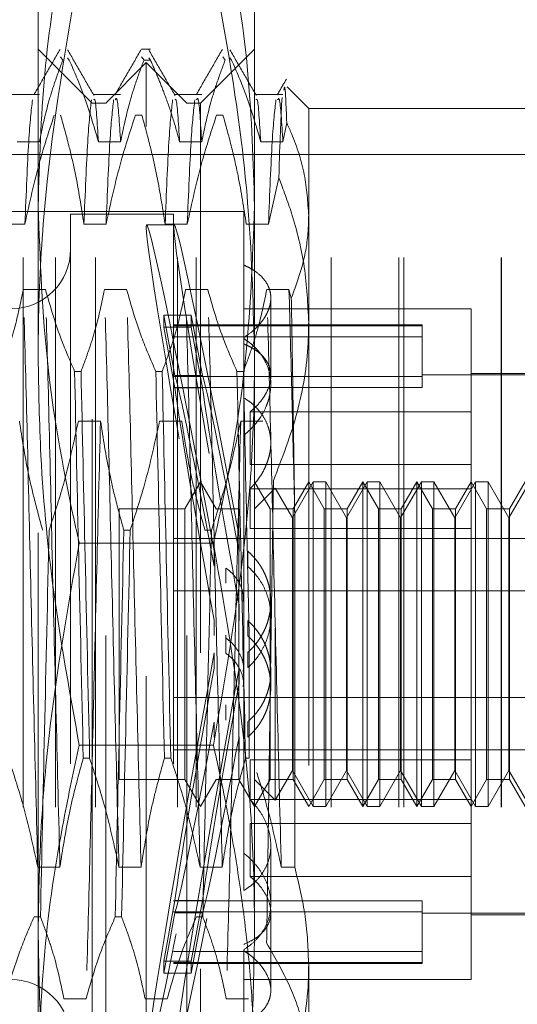
# Model space of a CAD drawing. Units: inches. Extents: x 0 to 23.4, y 0 to 16.5.
# Drawn here: x 12 to 12.1, y 6.2 to 6.4 of the extents above; entities that cross this region are included whole.
import ezdxf

# ---------------------------------------------------------------- set-up
doc = ezdxf.new("R2010")
doc.units = ezdxf.units.IN
doc.header["$MEASUREMENT"] = 0
doc.linetypes.add('HIDDEN', pattern=[0.075, 0.05, -0.025])

msp = doc.modelspace()

# ---------------------------------------------------------------- linework, layer by layer
at = {"color": 7, "linetype": 'HIDDEN', "lineweight": 0}
for p, q in [((11.9807, 6.35656), (11.9807, 6.43632)), ((12.02007, 6.43632), (12.02007, 6.35656)), ((11.99054, 6.40283), (11.9807, 6.41267)), ((12.00112, 6.41267), (11.99953, 6.41267)), ((12.02007, 6.41267), (12.01023, 6.40283)), ((11.98476, 6.41125), (11.98519, 6.41067)), ((11.98636, 6.41067), (11.98604, 6.41109)), ((11.99953, 6.41125), (11.99996, 6.41067)), ((12.00112, 6.41067), (12.00081, 6.41109)), ((12.01429, 6.41125), (12.01472, 6.41067)), ((12.01589, 6.41067), (12.01557, 6.41109)), ((12.00038, 6.41021), (11.993, 6.40283)), ((12.00112, 6.41067), (11.99996, 6.41067)), ((12.00038, 6.1986), (12.00038, 6.41021)), ((12.00776, 6.40283), (12.00038, 6.41021)), ((12.02991, 6.40185), (12.02599, 6.40577)), ((11.98093, 6.40439), (11.97595, 6.40439)), ((11.9957, 6.40439), (11.99071, 6.40439)), ((12.01046, 6.40439), (12.00548, 6.40439)), ((12.02522, 6.40439), (12.02024, 6.40439)), ((11.99054, 6.24533), (11.99054, 6.40283)), ((11.993, 6.40283), (11.99054, 6.40283)), ((11.993, 6.20598), (11.993, 6.40283)), ((12.00776, 6.20598), (12.00776, 6.40283)), ((12.01023, 6.40283), (12.00776, 6.40283)), ((12.01023, 6.40283), (12.01023, 6.24533)), ((12.02991, 6.40185), (12.02991, 6.38234)), ((12.06928, 6.40185), (12.02991, 6.40185)), ((11.99839, 6.40064), (11.99956, 6.40064)), ((12.01316, 6.40064), (12.01432, 6.40064)), ((12.02522, 6.39578), (12.02593, 6.39924)), ((11.9769, 6.39578), (11.98093, 6.39578)), ((11.99166, 6.39578), (11.9957, 6.39578)), ((12.00643, 6.39578), (12.01046, 6.39578)), ((12.02119, 6.39578), (12.02522, 6.39578)), ((11.97795, 6.39349), (11.96516, 6.39349)), ((11.97795, 6.07474), (11.97795, 6.39349)), ((12.03402, 6.39349), (11.97795, 6.39349)), ((11.98383, 6.07474), (11.98383, 6.39349)), ((11.99116, 6.07474), (11.99116, 6.39349)), ((12.00608, 6.07474), (12.00608, 6.39349)), ((12.00945, 6.07474), (12.00945, 6.39349)), ((12.03402, 6.07474), (12.03402, 6.39349)), ((12.0649, 6.39349), (12.03402, 6.39349)), ((12.04633, 6.07474), (12.04633, 6.39349)), ((12.04722, 6.07474), (12.04722, 6.39349)), ((12.0649, 6.07474), (12.0649, 6.39349)), ((12.15454, 6.39349), (12.0649, 6.39349)), ((12.06501, 6.07474), (12.06501, 6.39349)), ((12.02449, 6.38924), (12.02259, 6.38081)), ((12.0181, 6.38314), (11.86751, 6.38314)), ((11.9866, 6.38265), (11.9866, 6.22656)), ((12.0053, 6.38265), (11.9866, 6.38265)), ((12.0053, 6.38265), (12.0053, 6.22656)), ((12.0181, 6.38314), (12.0181, 6.37337)), ((12.02991, 6.38234), (12.02991, 6.24592)), ((11.9783, 6.38081), (11.97427, 6.38081)), ((11.99306, 6.38081), (11.98903, 6.38081)), ((12.00545, 6.38068), (12.00044, 6.38068)), ((12.00783, 6.38081), (12.0038, 6.38081)), ((12.02259, 6.38081), (12.01856, 6.38081)), ((12.0181, 6.37337), (12.0181, 6.36016)), ((11.98203, 6.3689), (11.978, 6.3689)), ((11.9968, 6.3689), (11.99277, 6.3689)), ((12.01156, 6.3689), (12.00753, 6.3689)), ((12.02633, 6.3689), (12.02229, 6.3689)), ((12.02675, 6.36732), (12.02633, 6.3689)), ((12.02302, 6.35321), (12.02302, 6.36738)), ((12.00559, 6.35326), (12.00355, 6.36425)), ((12.00355, 6.36205), (12.00355, 6.36425)), ((12.00355, 6.36425), (12.00856, 6.36425)), ((12.0106, 6.35326), (12.00856, 6.36425)), ((12.00856, 6.36205), (12.00856, 6.36425)), ((12.05944, 6.36543), (12.0181, 6.36543)), ((12.05944, 6.34667), (12.05944, 6.36543)), ((12.05058, 6.36248), (12.0053, 6.36248)), ((12.05058, 6.36234), (12.0053, 6.36234)), ((12.05058, 6.36248), (12.05058, 6.36234)), ((12.05058, 6.36234), (12.05058, 6.35312)), ((12.00355, 6.36205), (12.00559, 6.35106)), ((12.00355, 6.36205), (12.00856, 6.36205)), ((12.00856, 6.36205), (12.0106, 6.35106)), ((12.05058, 6.36034), (12.0053, 6.36034)), ((12.0181, 6.36016), (12.0181, 6.26641)), ((11.9807, 6.22465), (11.9807, 6.35656)), ((12.02007, 6.35656), (12.02007, 6.22465)), ((11.98734, 6.35401), (11.9885, 6.35401)), ((12.0021, 6.35401), (12.00327, 6.35401)), ((12.01687, 6.35401), (12.01803, 6.35401)), ((12.07912, 6.35362), (12.05944, 6.35362)), ((12.05058, 6.35312), (12.0053, 6.35312)), ((12.00559, 6.35326), (12.0106, 6.35326)), ((12.07912, 6.35337), (12.05058, 6.35337)), ((12.05058, 6.35312), (12.05058, 6.35112)), ((12.05058, 6.35112), (12.0053, 6.35112)), ((12.00559, 6.35106), (12.0106, 6.35106)), ((12.01926, 6.34667), (12.01926, 6.33706)), ((12.05944, 6.34667), (12.01926, 6.34667)), ((12.05944, 6.33706), (12.05944, 6.34667)), ((11.98802, 6.34498), (11.99205, 6.34498)), ((12.00278, 6.34498), (12.00681, 6.34498)), ((12.01754, 6.34498), (12.02158, 6.34498)), ((12.05944, 6.33706), (12.01926, 6.33706)), ((12.05944, 6.33378), (12.05944, 6.33706)), ((12.01023, 6.33393), (12.00738, 6.32901)), ((12.01307, 6.32901), (12.01023, 6.33393)), ((12.02291, 6.32901), (12.02007, 6.33393)), ((12.03074, 6.33393), (12.02696, 6.32738)), ((12.02991, 6.33393), (12.02707, 6.32901)), ((12.03275, 6.32901), (12.02991, 6.33393)), ((12.03074, 6.27488), (12.03074, 6.33393)), ((12.03302, 6.33393), (12.03074, 6.33393)), ((12.03302, 6.33393), (12.03302, 6.30741)), ((12.0368, 6.32738), (12.03302, 6.33393)), ((12.04058, 6.33393), (12.0368, 6.32738)), ((12.03975, 6.33393), (12.03691, 6.32901)), ((12.03975, 6.27488), (12.03975, 6.33393)), ((12.04259, 6.32901), (12.03975, 6.33393)), ((12.04058, 6.27488), (12.04058, 6.33393)), ((12.04286, 6.33393), (12.04058, 6.33393)), ((12.04286, 6.33393), (12.04286, 6.30741)), ((12.04664, 6.32738), (12.04286, 6.33393)), ((12.05043, 6.33393), (12.04664, 6.32738)), ((12.0496, 6.33393), (12.04675, 6.32901)), ((12.0496, 6.27488), (12.0496, 6.33393)), ((12.05244, 6.32901), (12.0496, 6.33393)), ((12.05043, 6.27488), (12.05043, 6.33393)), ((12.0527, 6.33393), (12.05043, 6.33393)), ((12.0527, 6.33393), (12.0527, 6.30741)), ((12.05649, 6.32738), (12.0527, 6.33393)), ((12.06027, 6.33393), (12.05649, 6.32738)), ((12.05944, 6.33393), (12.0566, 6.32901)), ((12.05944, 6.28333), (12.05944, 6.33393)), ((12.06228, 6.32901), (12.05944, 6.33393)), ((12.06027, 6.27488), (12.06027, 6.33393)), ((12.06254, 6.33393), (12.06027, 6.33393)), ((12.06254, 6.33393), (12.06254, 6.30741)), ((12.06633, 6.32738), (12.06254, 6.33393)), ((12.07011, 6.33393), (12.06633, 6.32738)), ((12.06928, 6.33393), (12.06644, 6.32901)), ((12.05944, 6.33268), (12.01926, 6.33268)), ((12.01926, 6.32547), (12.01926, 6.33268)), ((12.02384, 6.33278), (12.02007, 6.32901)), ((12.02696, 6.32738), (12.02384, 6.33278)), ((11.99546, 6.32901), (11.99546, 6.27993)), ((12.00738, 6.32901), (11.99546, 6.32901)), ((12.00738, 6.32901), (12.00738, 6.27993)), ((12.01307, 6.32901), (12.01307, 6.32888)), ((12.01723, 6.32901), (12.01307, 6.32901)), ((12.01723, 6.32901), (12.01723, 6.27993)), ((12.02291, 6.2798), (12.02291, 6.32901)), ((12.02707, 6.32901), (12.02291, 6.32901)), ((12.02707, 6.32901), (12.02707, 6.27993)), ((12.03275, 6.2798), (12.03275, 6.32901)), ((12.03691, 6.32901), (12.03275, 6.32901)), ((12.03691, 6.32901), (12.03691, 6.27993)), ((12.04259, 6.2798), (12.04259, 6.32901)), ((12.04675, 6.32901), (12.04259, 6.32901)), ((12.04675, 6.32901), (12.04675, 6.27993)), ((12.05244, 6.2798), (12.05244, 6.32901)), ((12.0566, 6.32901), (12.05244, 6.32901)), ((12.0566, 6.32901), (12.0566, 6.27993)), ((12.06228, 6.2798), (12.06228, 6.32901)), ((12.06644, 6.32901), (12.06228, 6.32901)), ((12.06644, 6.32901), (12.06644, 6.27993)), ((12.02696, 6.30674), (12.02696, 6.32738)), ((12.02737, 6.26383), (12.02737, 6.3281)), ((12.0368, 6.30674), (12.0368, 6.32738)), ((12.04664, 6.30674), (12.04664, 6.32738)), ((12.05649, 6.30674), (12.05649, 6.32738)), ((12.06633, 6.30674), (12.06633, 6.32738)), ((11.99745, 6.32515), (11.99629, 6.32515)), ((12.01222, 6.32515), (12.01105, 6.32515)), ((12.05944, 6.32547), (12.01926, 6.32547)), ((12.0053, 6.32365), (12.07912, 6.32365)), ((12.01724, 6.32406), (12.01724, 6.32125)), ((12.01259, 6.3228), (11.98818, 6.3228)), ((12.01274, 6.31859), (12.01274, 6.32138)), ((12.01883, 6.31852), (12.01883, 6.32131)), ((12.01484, 6.31824), (12.01484, 6.31547)), ((12.0053, 6.31413), (12.07912, 6.31413)), ((12.01724, 6.31154), (12.01724, 6.30873)), ((12.02302, 6.30941), (12.02302, 6.31217)), ((12.01274, 6.30597), (12.01274, 6.30876)), ((12.01883, 6.3059), (12.01883, 6.30868)), ((12.02384, 6.27603), (12.02384, 6.30729)), ((12.03302, 6.30741), (12.03302, 6.27488)), ((12.04286, 6.30741), (12.04286, 6.27488)), ((12.0527, 6.30741), (12.0527, 6.27488)), ((12.06254, 6.30741), (12.06254, 6.27488)), ((12.01484, 6.30328), (12.01484, 6.30605)), ((12.01484, 6.30553), (12.01484, 6.30276)), ((12.01908, 6.30621), (12.01908, 6.28366)), ((12.02696, 6.28143), (12.02696, 6.30674)), ((12.0368, 6.28143), (12.0368, 6.30674)), ((12.04664, 6.28143), (12.04664, 6.30674)), ((12.05649, 6.28143), (12.05649, 6.30674)), ((12.06633, 6.28143), (12.06633, 6.30674)), ((12.01274, 6.30284), (12.01274, 6.30005)), ((12.01883, 6.30291), (12.01883, 6.30013)), ((12.01724, 6.29727), (12.01724, 6.30008)), ((12.02302, 6.29664), (12.02302, 6.2994)), ((12.0053, 6.29468), (12.07912, 6.29468)), ((12.01484, 6.29057), (12.01484, 6.29334)), ((12.01274, 6.29022), (12.01274, 6.28743)), ((12.01883, 6.29029), (12.01883, 6.2875)), ((12.01724, 6.28475), (12.01724, 6.28756)), ((12.01259, 6.28601), (11.98818, 6.28601)), ((11.99007, 6.28366), (11.98891, 6.28366)), ((12.00483, 6.28366), (12.00367, 6.28366)), ((12.0053, 6.28516), (12.07912, 6.28516)), ((12.01908, 6.28366), (12.01843, 6.28366)), ((12.01926, 6.28333), (12.01926, 6.27613)), ((12.05944, 6.28333), (12.01926, 6.28333)), ((12.05944, 6.27613), (12.05944, 6.28333)), ((12.02384, 6.27603), (12.02696, 6.28143)), ((12.02696, 6.28143), (12.03074, 6.27488)), ((12.03302, 6.27488), (12.0368, 6.28143)), ((12.0368, 6.28143), (12.04058, 6.27488)), ((12.04286, 6.27488), (12.04664, 6.28143)), ((12.04664, 6.28143), (12.05043, 6.27488)), ((12.0527, 6.27488), (12.05649, 6.28143)), ((12.05649, 6.28143), (12.06027, 6.27488)), ((12.06254, 6.27488), (12.06633, 6.28143)), ((12.06633, 6.28143), (12.07011, 6.27488)), ((11.99546, 6.27993), (11.99546, 6.2798)), ((11.99546, 6.2798), (12.00738, 6.2798)), ((12.00738, 6.27993), (12.00738, 6.2798)), ((12.00738, 6.2798), (12.01023, 6.27488)), ((12.01023, 6.27488), (12.01307, 6.2798)), ((12.01307, 6.2798), (12.01723, 6.2798)), ((12.01723, 6.27993), (12.01723, 6.2798)), ((12.01723, 6.2798), (12.02007, 6.27488)), ((12.02007, 6.27488), (12.02291, 6.2798)), ((12.02007, 6.2798), (12.02384, 6.27603)), ((12.02291, 6.2798), (12.02707, 6.2798)), ((12.02707, 6.27993), (12.02707, 6.2798)), ((12.02707, 6.2798), (12.02991, 6.27488)), ((12.02991, 6.27488), (12.03275, 6.2798)), ((12.03275, 6.2798), (12.03691, 6.2798)), ((12.03691, 6.27993), (12.03691, 6.2798)), ((12.03691, 6.2798), (12.03975, 6.27488)), ((12.03975, 6.27488), (12.04259, 6.2798)), ((12.04259, 6.2798), (12.04675, 6.2798)), ((12.04675, 6.27993), (12.04675, 6.2798)), ((12.04675, 6.2798), (12.0496, 6.27488)), ((12.0496, 6.27488), (12.05244, 6.2798)), ((12.05244, 6.2798), (12.0566, 6.2798)), ((12.0566, 6.27993), (12.0566, 6.2798)), ((12.0566, 6.2798), (12.05944, 6.27488)), ((12.05944, 6.27488), (12.06228, 6.2798)), ((12.06228, 6.2798), (12.06644, 6.2798)), ((12.06644, 6.27993), (12.06644, 6.2798)), ((12.06644, 6.2798), (12.06928, 6.27488)), ((12.05944, 6.27613), (12.01926, 6.27613)), ((12.03074, 6.27488), (12.03302, 6.27488)), ((12.04058, 6.27488), (12.04286, 6.27488)), ((12.05043, 6.27488), (12.0527, 6.27488)), ((12.05944, 6.24338), (12.05944, 6.27613)), ((12.06027, 6.27488), (12.06254, 6.27488)), ((12.05944, 6.27175), (12.01926, 6.27175)), ((12.01926, 6.26214), (12.01926, 6.27175)), ((12.02302, 6.25714), (12.02302, 6.26778)), ((12.0181, 6.26641), (12.0181, 6.25957)), ((11.98063, 6.26383), (11.98467, 6.26383)), ((11.9954, 6.26383), (11.99943, 6.26383)), ((12.01016, 6.26383), (12.01419, 6.26383)), ((12.02493, 6.26383), (12.02737, 6.26383)), ((12.05944, 6.26214), (12.01926, 6.26214)), ((12.00355, 6.24676), (12.00559, 6.25775)), ((12.05058, 6.25769), (12.0053, 6.25769)), ((12.00559, 6.25775), (12.0106, 6.25775)), ((12.00856, 6.24676), (12.0106, 6.25775)), ((12.05058, 6.25769), (12.05058, 6.24847)), ((12.00559, 6.25555), (12.00355, 6.24455)), ((12.05058, 6.25568), (12.0053, 6.25568)), ((12.00559, 6.25555), (12.0106, 6.25555)), ((12.0106, 6.25555), (12.00856, 6.24455)), ((12.02302, 6.24143), (12.02302, 6.2556)), ((12.05058, 6.25544), (12.07912, 6.25544)), ((12.05944, 6.25519), (12.07912, 6.25519)), ((11.97996, 6.2548), (11.98112, 6.2548)), ((11.99472, 6.2548), (11.99589, 6.2548)), ((12.00949, 6.2548), (12.01065, 6.2548)), ((12.05058, 6.24847), (12.0053, 6.24847)), ((12.0181, 6.2488), (12.0181, 6.22566)), ((12.05058, 6.24847), (12.05058, 6.24633)), ((12.00355, 6.24676), (12.00856, 6.24676)), ((12.00355, 6.24676), (12.00355, 6.24455)), ((12.05058, 6.24647), (12.0053, 6.24647)), ((12.0053, 6.24633), (12.05058, 6.24633)), ((12.00856, 6.24676), (12.00856, 6.24455)), ((12.02991, 6.24592), (12.02991, 6.20696)), ((11.99054, 6.20598), (11.99054, 6.24533)), ((12.00355, 6.24455), (12.00856, 6.24455)), ((12.01023, 6.24533), (12.01023, 6.20598)), ((12.0181, 6.24338), (12.05944, 6.24338)), ((11.98942, 6.23991), (11.98538, 6.23991)), ((12.00418, 6.23991), (12.00015, 6.23991)), ((12.01894, 6.23991), (12.01491, 6.23991))]:
    msp.add_line(p, q, dxfattribs=at)
for centre, start, end in [((11.97578, 6.37625), 180, 0), ((11.97578, 6.23255), 0, 180)]:
    msp.add_arc(centre, 0.01083, start, end, dxfattribs=at)
for centre, major_axis, start_param, end_param in [((12.01446, 6.3044), (-0.01403, 0.07628), 4.933405, 7.830132), ((12.01947, 6.3044), (-0.01403, 0.07628), 4.969601, 7.793936), ((12.01446, 6.3044), (-0.00905, 0.04921), 5.001418, 6.159954), ((12.01947, 6.3044), (-0.00905, 0.04921), 5.058332, 6.159954), ((12.01446, 6.3044), (-0.00905, 0.04921), 0.320398, 1.478933), ((12.01947, 6.3044), (-0.00905, 0.04921), 0.320398, 1.42202), ((12.01446, 6.3044), (0.01403, 0.07628), 1.594646, 4.491373), ((12.01947, 6.3044), (0.01403, 0.07628), 1.630842, 4.455177), ((12.01446, 6.3044), (0.00905, 0.04921), 1.662659, 2.821195), ((12.01947, 6.3044), (0.00905, 0.04921), 1.719573, 2.821195), ((12.01446, 6.3044), (0.00905, 0.04921), 3.264824, 4.423359), ((12.01947, 6.3044), (0.00905, 0.04921), 3.264824, 4.366446)]:
    msp.add_ellipse(centre, major_axis=major_axis, ratio=0.018187, start_param=start_param, end_param=end_param, dxfattribs=at)
for points, knots in [([(11.98818, 6.44552), (11.9872, 6.44099), (11.98454, 6.42861), (11.98143, 6.40815), (11.98094, 6.39217), (11.9807, 6.38416)], [0, 0, 0, 0, 0.223376, 0.610668, 1, 1, 1, 1]), ([(12.02007, 6.38416), (12.01983, 6.39213), (12.01934, 6.40811), (12.01624, 6.42857), (12.01356, 6.44099), (12.01259, 6.44552)], [0, 0, 0, 0, 0.38718, 0.776624, 1, 1, 1, 1]), ([(11.9807, 6.35656), (11.98072, 6.3595), (11.98081, 6.36933), (11.98225, 6.39298), (11.98581, 6.41345), (11.98818, 6.42712)], [0, 0, 0, 0, 0.124282, 0.415382, 1, 1, 1, 1]), ([(12.01259, 6.42712), (12.01392, 6.41986), (12.01659, 6.40531), (12.01942, 6.38177), (12.01984, 6.36548), (12.02007, 6.35656)], [0, 0, 0, 0, 0.311312, 0.623389, 1, 1, 1, 1]), ([(11.98469, 6.41261), (11.98389, 6.41122), (11.9823, 6.40846), (11.9807, 6.40569), (11.9799, 6.40431)], [0, 0, 0, 0, 0.500011, 1, 1, 1, 1]), ([(11.99084, 6.40424), (11.99004, 6.40562), (11.98845, 6.40838), (11.98685, 6.41115), (11.98605, 6.41253)], [0, 0, 0, 0, 0.4999862, 1, 1, 1, 1]), ([(11.99946, 6.41261), (11.99866, 6.41122), (11.99706, 6.40846), (11.99546, 6.40569), (11.99467, 6.40431)], [0, 0, 0, 0, 0.500011, 1, 1, 1, 1]), ([(12.00561, 6.40424), (12.00481, 6.40562), (12.00321, 6.40838), (12.00161, 6.41115), (12.00081, 6.41253)], [0, 0, 0, 0, 0.499986, 1, 1, 1, 1]), ([(12.01422, 6.41261), (12.01342, 6.41122), (12.01182, 6.40846), (12.01023, 6.40569), (12.00943, 6.40431)], [0, 0, 0, 0, 0.500011, 1, 1, 1, 1]), ([(12.02037, 6.40424), (12.01957, 6.40562), (12.01797, 6.40838), (12.01638, 6.41115), (12.01558, 6.41253)], [0, 0, 0, 0, 0.499986, 1, 1, 1, 1]), ([(11.98093, 6.39578), (11.98142, 6.39812), (11.98215, 6.40163), (11.98368, 6.40659), (11.98465, 6.4092), (11.98519, 6.41067)], [0, 0, 0, 0, 0.468023, 0.701942, 1, 1, 1, 1]), ([(11.98636, 6.41067), (11.98726, 6.40859), (11.98939, 6.40367), (11.99083, 6.39867), (11.99166, 6.39578)], [0, 0, 0, 0, 0.423331, 1, 1, 1, 1]), ([(11.9957, 6.39578), (11.99618, 6.39812), (11.99691, 6.40163), (11.99844, 6.40659), (11.99941, 6.4092), (11.99996, 6.41067)], [0, 0, 0, 0, 0.468023, 0.701942, 1, 1, 1, 1]), ([(12.00112, 6.41067), (12.00158, 6.40963), (12.00249, 6.40755), (12.00387, 6.40403), (12.00525, 6.40012), (12.00603, 6.39723), (12.00643, 6.39578)], [0, 0, 0, 0, 0.211607, 0.423308, 0.711486, 1, 1, 1, 1]), ([(12.01046, 6.39578), (12.01095, 6.39812), (12.01167, 6.40163), (12.0132, 6.40659), (12.01418, 6.4092), (12.01472, 6.41067)], [0, 0, 0, 0, 0.468023, 0.701942, 1, 1, 1, 1]), ([(12.01589, 6.41067), (12.01679, 6.40859), (12.01892, 6.40367), (12.02036, 6.39867), (12.02119, 6.39578)], [0, 0, 0, 0, 0.423331, 1, 1, 1, 1]), ([(12.02587, 6.40721), (12.02559, 6.40673), (12.02503, 6.40576), (12.02447, 6.4048), (12.02419, 6.40431)], [0, 0, 0, 0, 0.500004, 1, 1, 1, 1]), ([(12.02593, 6.39924), (12.0258, 6.40238), (12.02563, 6.40666), (12.02545, 6.40549), (12.02541, 6.40518)], [0, 0, 0, 0, 0.7322319, 1, 1, 1, 1]), ([(11.99166, 6.39578), (11.99145, 6.3993), (11.99117, 6.40388), (11.9909, 6.40351), (11.99083, 6.40343)], [0, 0, 0, 0, 0.76635, 1, 1, 1, 1]), ([(11.9957, 6.39578), (11.99548, 6.39917), (11.99516, 6.40426), (11.99485, 6.40364), (11.99474, 6.40343)], [0, 0, 0, 0, 0.666381, 1, 1, 1, 1]), ([(12.00643, 6.39578), (12.00621, 6.3993), (12.00593, 6.40388), (12.00566, 6.40351), (12.0056, 6.40343)], [0, 0, 0, 0, 0.76635, 1, 1, 1, 1]), ([(12.01046, 6.39578), (12.01025, 6.39917), (12.00993, 6.40426), (12.00961, 6.40364), (12.00951, 6.40343)], [0, 0, 0, 0, 0.666381, 1, 1, 1, 1]), ([(12.02119, 6.39578), (12.02098, 6.3993), (12.0207, 6.40388), (12.02043, 6.40351), (12.02036, 6.40343)], [0, 0, 0, 0, 0.76635, 1, 1, 1, 1]), ([(12.02522, 6.39578), (12.02501, 6.39917), (12.02469, 6.40426), (12.02438, 6.40364), (12.02427, 6.40343)], [0, 0, 0, 0, 0.666381, 1, 1, 1, 1]), ([(12.02506, 6.40384), (12.02488, 6.40033), (12.02469, 6.39653), (12.02451, 6.38974), (12.02449, 6.38924)], [0, 0, 0, 0, 0.9261705, 1, 1, 1, 1]), ([(11.97967, 6.40345), (11.97944, 6.40148), (11.97898, 6.39753), (11.97853, 6.38638), (11.9783, 6.38081)], [0, 0, 0, 0, 0.500556, 1, 1, 1, 1]), ([(11.9904, 6.40345), (11.99017, 6.40148), (11.98972, 6.39753), (11.98926, 6.38638), (11.98903, 6.38081)], [0, 0, 0, 0, 0.500556, 1, 1, 1, 1]), ([(11.99443, 6.40345), (11.99421, 6.40148), (11.99375, 6.39753), (11.99329, 6.38638), (11.99306, 6.38081)], [0, 0, 0, 0, 0.500556, 1, 1, 1, 1]), ([(12.00517, 6.40345), (12.00494, 6.40148), (12.00448, 6.39753), (12.00402, 6.38638), (12.0038, 6.38081)], [0, 0, 0, 0, 0.5005564, 1, 1, 1, 1]), ([(12.0092, 6.40345), (12.00897, 6.40148), (12.00851, 6.39753), (12.00806, 6.38638), (12.00783, 6.38081)], [0, 0, 0, 0, 0.500556, 1, 1, 1, 1]), ([(12.02396, 6.40345), (12.02373, 6.40148), (12.02327, 6.39753), (12.02282, 6.38638), (12.02259, 6.38081)], [0, 0, 0, 0, 0.500556, 1, 1, 1, 1]), ([(11.98363, 6.40064), (11.98272, 6.39787), (11.98058, 6.39132), (11.97913, 6.38465), (11.9783, 6.38081)], [0, 0, 0, 0, 0.422793, 1, 1, 1, 1]), ([(11.98903, 6.38081), (11.98855, 6.38392), (11.98782, 6.3886), (11.9863, 6.3952), (11.98533, 6.39868), (11.98479, 6.40064)], [0, 0, 0, 0, 0.467931, 0.701808, 1, 1, 1, 1]), ([(11.99839, 6.40064), (11.99749, 6.39787), (11.99534, 6.39132), (11.9939, 6.38465), (11.99306, 6.38081)], [0, 0, 0, 0, 0.422793, 1, 1, 1, 1]), ([(12.0038, 6.38081), (12.00331, 6.38392), (12.00258, 6.3886), (12.00106, 6.3952), (12.0001, 6.39868), (11.99956, 6.40064)], [0, 0, 0, 0, 0.467931, 0.701808, 1, 1, 1, 1]), ([(12.01316, 6.40064), (12.01225, 6.39787), (12.0101, 6.39132), (12.00866, 6.38465), (12.00783, 6.38081)], [0, 0, 0, 0, 0.422793, 1, 1, 1, 1]), ([(12.01856, 6.38081), (12.01811, 6.38374), (12.01736, 6.38853), (12.01585, 6.39514), (12.01483, 6.3988), (12.01432, 6.40064)], [0, 0, 0, 0, 0.440332, 0.720019, 1, 1, 1, 1]), ([(12.02991, 6.38234), (12.02975, 6.38484), (12.02944, 6.38987), (12.0276, 6.39549), (12.02621, 6.39859), (12.02593, 6.39924)], [0, 0, 0, 0, 0.437901, 0.882571, 1, 1, 1, 1]), ([(12.02449, 6.38924), (12.02529, 6.38711), (12.02728, 6.38179), (12.02942, 6.37298), (12.02975, 6.36627), (12.02991, 6.36289)], [0, 0, 0, 0, 0.249167, 0.621879, 1, 1, 1, 1]), ([(11.9807, 6.38416), (11.98106, 6.37436), (11.98179, 6.35468), (11.9856, 6.33429), (11.98798, 6.32369), (11.98818, 6.3228)], [0, 0, 0, 0, 0.476186, 0.956324, 1, 1, 1, 1]), ([(12.01259, 6.3228), (12.01279, 6.32369), (12.01515, 6.33422), (12.01897, 6.35461), (12.0197, 6.37429), (12.02007, 6.38416)], [0, 0, 0, 0, 0.043676, 0.520138, 1, 1, 1, 1]), ([(12.02675, 6.36732), (12.02749, 6.36932), (12.02897, 6.37334), (12.02981, 6.37839), (12.02989, 6.3814), (12.02991, 6.38234)], [0, 0, 0, 0, 0.405392, 0.814593, 1, 1, 1, 1]), ([(12.0181, 6.36016), (12.01868, 6.36057), (12.01957, 6.36118), (12.02054, 6.36211), (12.0212, 6.36283), (12.02175, 6.36358), (12.02221, 6.36433), (12.02257, 6.36511), (12.02283, 6.36588), (12.02299, 6.36664), (12.02304, 6.36739), (12.02299, 6.36813), (12.02283, 6.36884), (12.02249, 6.36975), (12.02195, 6.3706), (12.02104, 6.37158), (12.02012, 6.3723), (12.01903, 6.37294), (12.01841, 6.37323), (12.0181, 6.37337)], [0, 0, 0, 0, 0.098917, 0.149658, 0.200771, 0.250286, 0.300151, 0.350563, 0.401729, 0.450716, 0.500051, 0.549928, 0.600547, 0.64907, 0.74722, 0.797301, 0.897135, 0.948377, 1, 1, 1, 1]), ([(11.978, 6.3689), (11.97752, 6.36656), (11.97679, 6.36305), (11.97526, 6.35809), (11.97429, 6.35548), (11.97374, 6.35401)], [0, 0, 0, 0, 0.468023, 0.701942, 1, 1, 1, 1]), ([(11.98063, 6.26383), (11.98041, 6.27273), (11.97996, 6.29054), (11.97925, 6.31894), (11.97865, 6.34621), (11.97822, 6.36132), (11.978, 6.3689)], [0, 0, 0, 0, 0.25175, 0.504061, 0.751127, 1, 1, 1, 1]), ([(11.98467, 6.26383), (11.98444, 6.27273), (11.98399, 6.29054), (11.98329, 6.31894), (11.98268, 6.34621), (11.98225, 6.36132), (11.98203, 6.3689)], [0, 0, 0, 0, 0.25175, 0.504061, 0.7511268, 1, 1, 1, 1]), ([(11.98734, 6.35401), (11.98644, 6.35609), (11.98431, 6.36101), (11.98287, 6.36601), (11.98203, 6.3689)], [0, 0, 0, 0, 0.423331, 1, 1, 1, 1]), ([(11.99277, 6.3689), (11.99228, 6.36656), (11.99155, 6.36305), (11.99002, 6.35809), (11.98905, 6.35548), (11.9885, 6.35401)], [0, 0, 0, 0, 0.468023, 0.701942, 1, 1, 1, 1]), ([(11.9954, 6.26383), (11.99517, 6.27273), (11.99472, 6.29054), (11.99402, 6.31894), (11.99341, 6.34621), (11.99298, 6.36132), (11.99277, 6.3689)], [0, 0, 0, 0, 0.25175, 0.504061, 0.751127, 1, 1, 1, 1]), ([(11.99943, 6.26383), (11.9992, 6.27273), (11.99875, 6.29054), (11.99805, 6.31894), (11.99744, 6.34621), (11.99701, 6.36132), (11.9968, 6.3689)], [0, 0, 0, 0, 0.25175, 0.504061, 0.751127, 1, 1, 1, 1]), ([(12.0021, 6.35401), (12.0012, 6.35609), (11.99907, 6.36101), (11.99763, 6.36601), (11.9968, 6.3689)], [0, 0, 0, 0, 0.423331, 1, 1, 1, 1]), ([(12.00753, 6.3689), (12.00704, 6.36656), (12.00632, 6.36305), (12.00479, 6.35809), (12.00381, 6.35548), (12.00327, 6.35401)], [0, 0, 0, 0, 0.468023, 0.701942, 1, 1, 1, 1]), ([(12.01016, 6.26383), (12.00994, 6.27273), (12.00948, 6.29054), (12.00878, 6.31894), (12.00817, 6.34621), (12.00775, 6.36132), (12.00753, 6.3689)], [0, 0, 0, 0, 0.25175, 0.504061, 0.751127, 1, 1, 1, 1]), ([(12.01419, 6.26383), (12.01397, 6.27273), (12.01352, 6.29054), (12.01281, 6.31894), (12.0122, 6.34621), (12.01178, 6.36132), (12.01156, 6.3689)], [0, 0, 0, 0, 0.25175, 0.504061, 0.751127, 1, 1, 1, 1]), ([(12.01687, 6.35401), (12.01597, 6.35609), (12.01383, 6.36101), (12.01239, 6.36601), (12.01156, 6.3689)], [0, 0, 0, 0, 0.423331, 1, 1, 1, 1]), ([(12.02229, 6.3689), (12.02184, 6.3667), (12.0211, 6.3631), (12.01957, 6.35814), (12.01854, 6.35539), (12.01803, 6.35401)], [0, 0, 0, 0, 0.440266, 0.719981, 1, 1, 1, 1]), ([(12.02493, 6.26383), (12.0247, 6.27273), (12.02425, 6.29054), (12.02355, 6.31894), (12.02294, 6.34621), (12.02251, 6.36132), (12.02229, 6.3689)], [0, 0, 0, 0, 0.25175, 0.504061, 0.7511268, 1, 1, 1, 1]), ([(12.02737, 6.3281), (12.0272, 6.33542), (12.02687, 6.35022), (12.02651, 6.36263), (12.02633, 6.3689)], [0, 0, 0, 0, 0.494457, 1, 1, 1, 1]), ([(12.02737, 6.3281), (12.02732, 6.33168), (12.02721, 6.33889), (12.02706, 6.34904), (12.02691, 6.35864), (12.0268, 6.36441), (12.02675, 6.36732)], [0, 0, 0, 0, 0.253671, 0.51056, 0.753902, 1, 1, 1, 1]), ([(12.02991, 6.36289), (12.02989, 6.36164), (12.02978, 6.35618), (12.02823, 6.34643), (12.02509, 6.33829), (12.0235, 6.33417)], [0, 0, 0, 0, 0.128004, 0.559261, 1, 1, 1, 1]), ([(12.0181, 6.3424), (12.0184, 6.34265), (12.01899, 6.34314), (12.0198, 6.34396), (12.02054, 6.34484), (12.02141, 6.34606), (12.02209, 6.34735), (12.02257, 6.34868), (12.02292, 6.35001), (12.02306, 6.35135), (12.02299, 6.35266), (12.02278, 6.35394), (12.02237, 6.35517), (12.02177, 6.35632), (12.02123, 6.35715), (12.02058, 6.35794), (12.01985, 6.35868), (12.01903, 6.35938), (12.01841, 6.3598), (12.0181, 6.36001)], [0, 0, 0, 0, 0.049331, 0.099002, 0.149743, 0.200856, 0.300148, 0.350561, 0.401727, 0.499961, 0.549838, 0.600458, 0.697756, 0.747132, 0.797213, 0.846998, 0.897135, 0.948377, 1, 1, 1, 1]), ([(12.0181, 6.35902), (12.0184, 6.35889), (12.01899, 6.35863), (12.0198, 6.35819), (12.02054, 6.3577), (12.02119, 6.35717), (12.02175, 6.3566), (12.02221, 6.35599), (12.02257, 6.35534), (12.02283, 6.35465), (12.02299, 6.35394), (12.02304, 6.35322), (12.02299, 6.35246), (12.02278, 6.35145), (12.02238, 6.35043), (12.0218, 6.34942), (12.02119, 6.34857), (12.02037, 6.34763), (12.01963, 6.34699), (12.01926, 6.34667)], [0, 0, 0, 0, 0.0528823, 0.1061256, 0.1605101, 0.2152922, 0.2681759, 0.3214343, 0.3758904, 0.4307676, 0.4827152, 0.535428, 0.5885306, 0.6424335, 0.7453736, 0.7976057, 0.8505737, 0.9249037, 1, 1, 1, 1]), ([(11.98818, 6.28601), (11.9866, 6.29473), (11.98343, 6.3122), (11.98107, 6.3358), (11.9808, 6.35062), (11.9807, 6.35656)], [0, 0, 0, 0, 0.373645, 0.748705, 1, 1, 1, 1]), ([(12.02007, 6.35656), (12.02004, 6.35362), (12.01995, 6.3438), (12.01852, 6.32015), (12.01496, 6.29967), (12.01259, 6.28601)], [0, 0, 0, 0, 0.124282, 0.415403, 1, 1, 1, 1]), ([(11.98734, 6.35401), (11.98758, 6.34287), (11.98807, 6.32029), (11.98863, 6.29598), (11.98891, 6.28366)], [0, 0, 0, 0, 0.49323, 1, 1, 1, 1]), ([(11.99007, 6.28366), (11.98979, 6.29598), (11.98924, 6.32029), (11.98875, 6.34287), (11.9885, 6.35401)], [0, 0, 0, 0, 0.50677, 1, 1, 1, 1]), ([(12.0021, 6.35401), (12.00235, 6.34287), (12.00284, 6.32029), (12.00339, 6.29598), (12.00367, 6.28366)], [0, 0, 0, 0, 0.49323, 1, 1, 1, 1]), ([(12.00483, 6.28366), (12.00455, 6.29598), (12.004, 6.32029), (12.00351, 6.34287), (12.00327, 6.35401)], [0, 0, 0, 0, 0.50677, 1, 1, 1, 1]), ([(12.01687, 6.35401), (12.01711, 6.34287), (12.0176, 6.32029), (12.01815, 6.29598), (12.01843, 6.28366)], [0, 0, 0, 0, 0.49323, 1, 1, 1, 1]), ([(12.01908, 6.30621), (12.01898, 6.3109), (12.01861, 6.32746), (12.01827, 6.34292), (12.01803, 6.35401)], [0, 0, 0, 0, 0.282644, 1, 1, 1, 1]), ([(12.01926, 6.33268), (12.01952, 6.33296), (12.02005, 6.33351), (12.02075, 6.33441), (12.02137, 6.33535), (12.0219, 6.33632), (12.02232, 6.3373), (12.02265, 6.3383), (12.02289, 6.33932), (12.02301, 6.34033), (12.02303, 6.34132), (12.02295, 6.34227), (12.02277, 6.34322), (12.0224, 6.34443), (12.02184, 6.34557), (12.0211, 6.34662), (12.02036, 6.34748), (12.01939, 6.34838), (12.01853, 6.34895), (12.0181, 6.34923)], [0, 0, 0, 0, 0.052508, 0.105372, 0.159365, 0.213752, 0.266263, 0.319147, 0.373223, 0.427718, 0.479267, 0.531564, 0.58424, 0.637694, 0.7408, 0.793106, 0.846137, 0.922655, 1, 1, 1, 1]), ([(11.97728, 6.34498), (11.97777, 6.34186), (11.9785, 6.33719), (11.98002, 6.33059), (11.98098, 6.3271), (11.98152, 6.32515)], [0, 0, 0, 0, 0.467931, 0.701808, 1, 1, 1, 1]), ([(11.98269, 6.32515), (11.9836, 6.32791), (11.98574, 6.33446), (11.98718, 6.34113), (11.98802, 6.34498)], [0, 0, 0, 0, 0.422793, 1, 1, 1, 1]), ([(11.99205, 6.34498), (11.99182, 6.33608), (11.99137, 6.31827), (11.99067, 6.28987), (11.99006, 6.26259), (11.98963, 6.24749), (11.98942, 6.23991)], [0, 0, 0, 0, 0.25175, 0.504061, 0.751127, 1, 1, 1, 1]), ([(11.99205, 6.34498), (11.99253, 6.34186), (11.99326, 6.33719), (11.99478, 6.33059), (11.99575, 6.3271), (11.99629, 6.32515)], [0, 0, 0, 0, 0.467931, 0.701808, 1, 1, 1, 1]), ([(11.99745, 6.32515), (11.99836, 6.32791), (12.00051, 6.33446), (12.00195, 6.34113), (12.00278, 6.34498)], [0, 0, 0, 0, 0.422793, 1, 1, 1, 1]), ([(12.00681, 6.34498), (12.0073, 6.34186), (12.00803, 6.33719), (12.00955, 6.33059), (12.01051, 6.3271), (12.01105, 6.32515)], [0, 0, 0, 0, 0.467931, 0.701808, 1, 1, 1, 1]), ([(12.01222, 6.32515), (12.01312, 6.32791), (12.01527, 6.33446), (12.01671, 6.34113), (12.01754, 6.34498)], [0, 0, 0, 0, 0.422793, 1, 1, 1, 1]), ([(12.01754, 6.34498), (12.01732, 6.33608), (12.01687, 6.31827), (12.01616, 6.28987), (12.01555, 6.26259), (12.01513, 6.24749), (12.01491, 6.23991)], [0, 0, 0, 0, 0.25175, 0.504061, 0.751127, 1, 1, 1, 1]), ([(12.0235, 6.33417), (12.02347, 6.3317), (12.02339, 6.32674), (12.02327, 6.31908), (12.02315, 6.31126), (12.02303, 6.3031), (12.02291, 6.29468), (12.02278, 6.28601), (12.02266, 6.27735), (12.02255, 6.27001), (12.02247, 6.26401), (12.0224, 6.25927), (12.02233, 6.25461), (12.02229, 6.2516), (12.02226, 6.25009)], [0, 0, 0, 0, 0.088635, 0.177762, 0.268425, 0.359616, 0.458604, 0.55828, 0.660123, 0.762716, 0.821678, 0.880784, 0.94032, 1, 1, 1, 1]), ([(11.98269, 6.32515), (11.98241, 6.31283), (11.98185, 6.28852), (11.98136, 6.26594), (11.98112, 6.2548)], [0, 0, 0, 0, 0.50677, 1, 1, 1, 1]), ([(11.99472, 6.2548), (11.99496, 6.26594), (11.99545, 6.28852), (11.99601, 6.31283), (11.99629, 6.32515)], [0, 0, 0, 0, 0.49323, 1, 1, 1, 1]), ([(11.99745, 6.32515), (11.99717, 6.31283), (11.99662, 6.28852), (11.99613, 6.26594), (11.99589, 6.2548)], [0, 0, 0, 0, 0.50677, 1, 1, 1, 1]), ([(12.01222, 6.32515), (12.01194, 6.31283), (12.01138, 6.28852), (12.01089, 6.26594), (12.01065, 6.2548)], [0, 0, 0, 0, 0.50677, 1, 1, 1, 1]), ([(11.98818, 6.3228), (11.98612, 6.31117), (11.98303, 6.29367), (11.98101, 6.27007), (11.9808, 6.25819), (11.9807, 6.25225)], [0, 0, 0, 0, 0.498032, 0.748699, 1, 1, 1, 1]), ([(12.02007, 6.25225), (12.02004, 6.25519), (12.01995, 6.26501), (12.01852, 6.28866), (12.01496, 6.30913), (12.01259, 6.3228)], [0, 0, 0, 0, 0.124282, 0.415382, 1, 1, 1, 1]), ([(12.01883, 6.32131), (12.01915, 6.32102), (12.01978, 6.32044), (12.02054, 6.31953), (12.02117, 6.31862), (12.02168, 6.31773), (12.02212, 6.31679), (12.02247, 6.31582), (12.02274, 6.31483), (12.02292, 6.31382), (12.02302, 6.31279), (12.02303, 6.31176), (12.02295, 6.31074), (12.02279, 6.30973), (12.02254, 6.30873), (12.02221, 6.30775), (12.02181, 6.30681), (12.02132, 6.30591), (12.02076, 6.30504), (12.02015, 6.30425), (12.01951, 6.30353), (12.01906, 6.30312), (12.01883, 6.30291)], [0, 0, 0, 0, 0.061315, 0.123303, 0.172182, 0.221401, 0.2717, 0.322375, 0.370993, 0.419954, 0.470004, 0.520431, 0.568538, 0.61698, 0.666473, 0.716328, 0.764503, 0.813006, 0.862541, 0.91243, 0.956095, 1, 1, 1, 1]), ([(12.01484, 6.31824), (12.01501, 6.31812), (12.01585, 6.31752), (12.01708, 6.3161), (12.01802, 6.31406), (12.01801, 6.3127), (12.018, 6.31216)], [0, 0, 0, 0, 0.087599, 0.432166, 0.77711, 1, 1, 1, 1]), ([(12.01883, 6.31852), (12.01915, 6.31823), (12.01978, 6.31766), (12.02076, 6.31649), (12.02173, 6.31496), (12.02252, 6.31306), (12.02297, 6.31104), (12.02307, 6.30899), (12.02283, 6.30696), (12.02227, 6.30502), (12.02139, 6.30317), (12.02043, 6.30179), (12.01955, 6.30079), (12.01907, 6.30035), (12.01883, 6.30013)], [0, 0, 0, 0, 0.061751, 0.12418, 0.22273, 0.324203, 0.421465, 0.521695, 0.616559, 0.714165, 0.809334, 0.907125, 0.953421, 1, 1, 1, 1]), ([(12.01883, 6.29029), (12.0193, 6.29072), (12.01993, 6.29131), (12.02067, 6.29224), (12.02118, 6.29297), (12.02169, 6.29386), (12.02213, 6.2948), (12.02248, 6.29577), (12.02275, 6.29676), (12.02293, 6.29777), (12.02302, 6.2988), (12.02303, 6.29983), (12.02295, 6.30084), (12.02279, 6.30183), (12.02255, 6.30282), (12.02223, 6.30379), (12.02183, 6.30471), (12.02136, 6.30561), (12.02081, 6.30647), (12.0202, 6.30727), (12.01955, 6.30802), (12.01907, 6.30846), (12.01883, 6.30868)], [0, 0, 0, 0, 0.092809, 0.124057, 0.17317, 0.222627, 0.273185, 0.32413, 0.372598, 0.421416, 0.471352, 0.521678, 0.568955, 0.616561, 0.6652, 0.714191, 0.761625, 0.809376, 0.858113, 0.907186, 0.953452, 1, 1, 1, 1]), ([(12.018, 6.2994), (12.01803, 6.29969), (12.01813, 6.3008), (12.01744, 6.30268), (12.01625, 6.30445), (12.01521, 6.30524), (12.01484, 6.30553)], [0, 0, 0, 0, 0.12119, 0.461534, 0.803297, 1, 1, 1, 1]), ([(12.01883, 6.2875), (12.01915, 6.28779), (12.01978, 6.28836), (12.02054, 6.28928), (12.02117, 6.29019), (12.02168, 6.29108), (12.02212, 6.29202), (12.02246, 6.29296), (12.02271, 6.29388), (12.02289, 6.29478), (12.023, 6.29571), (12.02303, 6.29667), (12.02299, 6.29765), (12.02287, 6.29867), (12.02265, 6.29968), (12.02236, 6.30067), (12.02198, 6.30162), (12.02153, 6.30254), (12.02099, 6.30343), (12.02037, 6.3043), (12.01966, 6.30513), (12.01911, 6.30564), (12.01883, 6.3059)], [0, 0, 0, 0, 0.061315, 0.123303, 0.172182, 0.221401, 0.2717, 0.322375, 0.366134, 0.410143, 0.454935, 0.499997, 0.548274, 0.59689, 0.646572, 0.696621, 0.744897, 0.793506, 0.843157, 0.893164, 0.946363, 1, 1, 1, 1]), ([(12.018, 6.29665), (12.01803, 6.29694), (12.01813, 6.29804), (12.01744, 6.29993), (12.01624, 6.3017), (12.01521, 6.30248), (12.01484, 6.30276)], [0, 0, 0, 0, 0.120958, 0.46372, 0.807085, 1, 1, 1, 1]), ([(11.9807, 6.22465), (11.98094, 6.23262), (11.98143, 6.2486), (11.98453, 6.26905), (11.9872, 6.28148), (11.98818, 6.28601)], [0, 0, 0, 0, 0.38718, 0.776624, 1, 1, 1, 1]), ([(12.01259, 6.28601), (12.01309, 6.28374), (12.01409, 6.27922), (12.01576, 6.27074), (12.01747, 6.26057), (12.01894, 6.24865), (12.01989, 6.23667), (12.02001, 6.22866), (12.02007, 6.22465)], [0, 0, 0, 0, 0.111662, 0.223352, 0.41689, 0.610645, 0.805168, 1, 1, 1, 1]), ([(11.97531, 6.28366), (11.97621, 6.28089), (11.97836, 6.27435), (11.9798, 6.26768), (11.98063, 6.26383)], [0, 0, 0, 0, 0.422793, 1, 1, 1, 1]), ([(11.98467, 6.26383), (11.98515, 6.26695), (11.98588, 6.27162), (11.9874, 6.27822), (11.98837, 6.28171), (11.98891, 6.28366)], [0, 0, 0, 0, 0.467931, 0.701808, 1, 1, 1, 1]), ([(11.99007, 6.28366), (11.99098, 6.28089), (11.99312, 6.27435), (11.99457, 6.26768), (11.9954, 6.26383)], [0, 0, 0, 0, 0.422793, 1, 1, 1, 1]), ([(11.99943, 6.26383), (11.99992, 6.26695), (12.00064, 6.27162), (12.00216, 6.27822), (12.00313, 6.28171), (12.00367, 6.28366)], [0, 0, 0, 0, 0.467931, 0.701808, 1, 1, 1, 1]), ([(12.00483, 6.28366), (12.00574, 6.28089), (12.00789, 6.27435), (12.00933, 6.26768), (12.01016, 6.26383)], [0, 0, 0, 0, 0.422793, 1, 1, 1, 1]), ([(12.01419, 6.26383), (12.01468, 6.26695), (12.01541, 6.27162), (12.01693, 6.27822), (12.01789, 6.28171), (12.01843, 6.28366)], [0, 0, 0, 0, 0.467931, 0.701808, 1, 1, 1, 1]), ([(12.02046, 6.28107), (12.02106, 6.27916), (12.02284, 6.27347), (12.02409, 6.26768), (12.02493, 6.26383)], [0, 0, 0, 0, 0.33473, 1, 1, 1, 1]), ([(12.01926, 6.27613), (12.01977, 6.27556), (12.02081, 6.27442), (12.02194, 6.27251), (12.02271, 6.2705), (12.02306, 6.26849), (12.023, 6.26651), (12.02255, 6.26467), (12.0217, 6.26295), (12.02061, 6.26156), (12.01939, 6.26043), (12.01853, 6.25986), (12.0181, 6.25957)], [0, 0, 0, 0, 0.105354, 0.213707, 0.319078, 0.427617, 0.531057, 0.637543, 0.740358, 0.846035, 0.922464, 1, 1, 1, 1]), ([(12.0181, 6.2488), (12.01868, 6.24922), (12.01987, 6.25005), (12.02123, 6.25159), (12.02226, 6.25332), (12.02288, 6.25517), (12.02309, 6.25715), (12.02288, 6.25913), (12.02227, 6.26112), (12.02127, 6.26302), (12.0199, 6.26484), (12.0187, 6.26588), (12.0181, 6.26641)], [0, 0, 0, 0, 0.0989802, 0.2008065, 0.2997938, 0.4017097, 0.4996427, 0.6004741, 0.6974869, 0.7972668, 0.8971647, 1, 1, 1, 1]), ([(12.02991, 6.24592), (12.0298, 6.24891), (12.02957, 6.25494), (12.02811, 6.26085), (12.02737, 6.26383)], [0, 0, 0, 0, 0.496864, 1, 1, 1, 1]), ([(12.0181, 6.24979), (12.01868, 6.25006), (12.01986, 6.25059), (12.02123, 6.25161), (12.02226, 6.25281), (12.02288, 6.25414), (12.02309, 6.25559), (12.02288, 6.25709), (12.02228, 6.25863), (12.0214, 6.26), (12.02037, 6.26118), (12.01963, 6.26182), (12.01926, 6.26214)], [0, 0, 0, 0, 0.106107, 0.215248, 0.321368, 0.430669, 0.534914, 0.642284, 0.744929, 0.850473, 0.924725, 1, 1, 1, 1]), ([(11.97996, 6.2548), (11.97906, 6.25272), (11.97693, 6.2478), (11.97548, 6.2428), (11.97465, 6.23991)], [0, 0, 0, 0, 0.423331, 1, 1, 1, 1]), ([(11.98538, 6.23991), (11.9849, 6.24225), (11.98417, 6.24576), (11.98264, 6.25072), (11.98167, 6.25333), (11.98112, 6.2548)], [0, 0, 0, 0, 0.468023, 0.701942, 1, 1, 1, 1]), ([(11.99472, 6.2548), (11.99382, 6.25272), (11.99169, 6.2478), (11.99025, 6.2428), (11.98942, 6.23991)], [0, 0, 0, 0, 0.423331, 1, 1, 1, 1]), ([(12.00015, 6.23991), (11.99966, 6.24225), (11.99893, 6.24576), (11.9974, 6.25072), (11.99643, 6.25333), (11.99589, 6.2548)], [0, 0, 0, 0, 0.468023, 0.701942, 1, 1, 1, 1]), ([(12.00949, 6.2548), (12.00858, 6.25272), (12.00645, 6.2478), (12.00501, 6.2428), (12.00418, 6.23991)], [0, 0, 0, 0, 0.423331, 1, 1, 1, 1]), ([(12.01491, 6.23991), (12.01446, 6.24211), (12.01372, 6.24571), (12.01219, 6.25067), (12.01116, 6.25342), (12.01065, 6.2548)], [0, 0, 0, 0, 0.440266, 0.719981, 1, 1, 1, 1]), ([(11.9807, 6.25225), (11.9808, 6.24636), (11.981, 6.23458), (11.983, 6.21098), (11.98611, 6.19342), (11.98818, 6.18169)], [0, 0, 0, 0, 0.248606, 0.497861, 1, 1, 1, 1]), ([(12.01259, 6.18169), (12.01417, 6.19041), (12.01734, 6.20788), (12.0197, 6.23148), (12.01996, 6.2463), (12.02007, 6.25225)], [0, 0, 0, 0, 0.373645, 0.748705, 1, 1, 1, 1]), ([(12.02226, 6.25009), (12.02389, 6.24722), (12.02685, 6.24199), (12.02942, 6.23404), (12.02975, 6.229), (12.02991, 6.22647)], [0, 0, 0, 0, 0.37558, 0.685542, 1, 1, 1, 1]), ([(12.0181, 6.23544), (12.0184, 6.23558), (12.01899, 6.23585), (12.0198, 6.23632), (12.02054, 6.23684), (12.02119, 6.23739), (12.02194, 6.23819), (12.02249, 6.23905), (12.02283, 6.23998), (12.02304, 6.24093), (12.02304, 6.24193), (12.02283, 6.24294), (12.02249, 6.24395), (12.02195, 6.24496), (12.02123, 6.24594), (12.02058, 6.24666), (12.01985, 6.24736), (12.01903, 6.24803), (12.01841, 6.24844), (12.0181, 6.24865)], [0, 0, 0, 0, 0.049332, 0.099003, 0.149744, 0.200858, 0.250191, 0.35056, 0.401727, 0.450533, 0.549837, 0.600456, 0.648807, 0.74713, 0.797211, 0.846997, 0.897134, 0.948377, 1, 1, 1, 1]), ([(12.02737, 6.228), (12.02844, 6.23271), (12.0298, 6.23865), (12.02989, 6.24467), (12.02991, 6.24592)], [0, 0, 0, 0, 0.792225, 1, 1, 1, 1])]:
    msp.add_open_spline(points, degree=3, knots=knots, dxfattribs=at)

doc.saveas('drawing.dxf')
